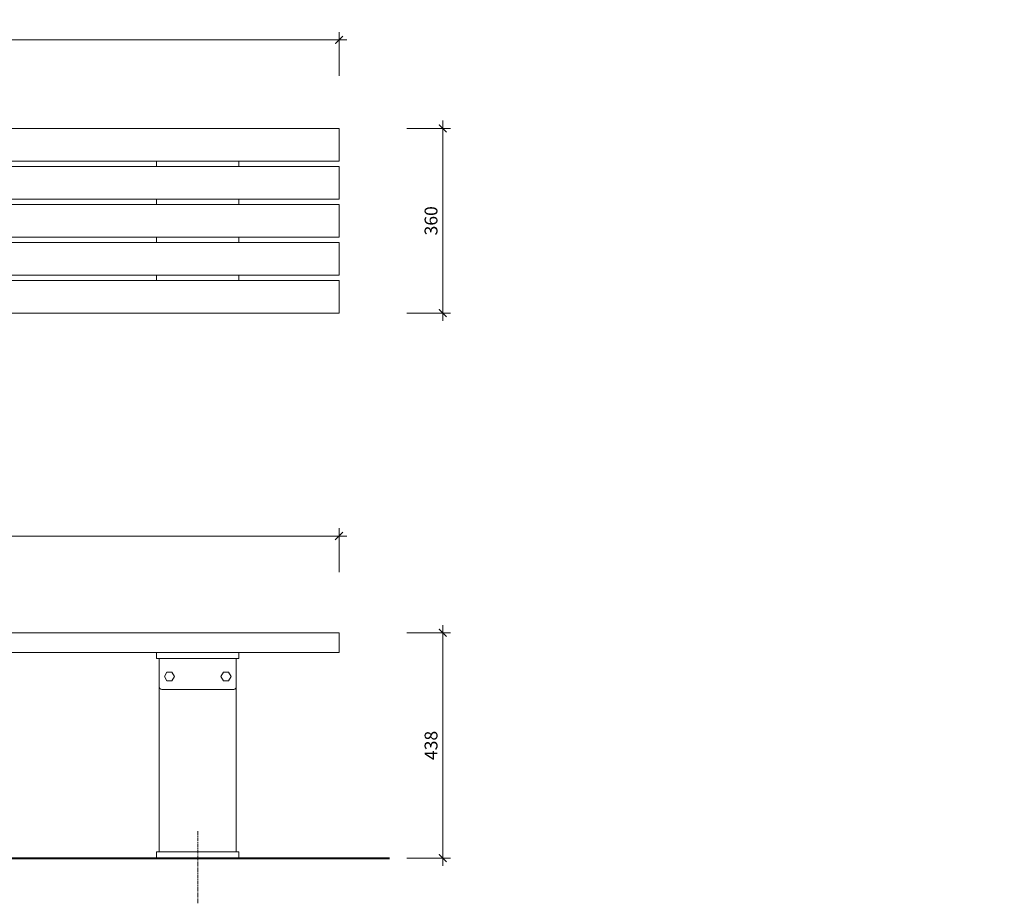
# Model space of a CAD drawing. Units: millimetres. Extents: x 1607 to 5685, y 356 to 2524.
# Drawn here: x 3769 to 5685, y 806 to 2524 of the extents above; entities that cross this region are included whole.
import ezdxf
from ezdxf import colors
from ezdxf.entities.mleader import LeaderData, LeaderLine
from ezdxf.math import Vec2, Vec3

# ---------------------------------------------------------------- set-up
doc = ezdxf.new("R2010")
doc.units = ezdxf.units.MM
doc.header["$MEASUREMENT"] = 0
doc.linetypes.add('CENTER', pattern=[2, 1.25, -0.25, 0.25, -0.25])
for name, color, linetype, lineweight in [('Dimensions', 7, 'Continuous', 13), ('Fixings', 7, 'Continuous', 9), ('Furniture', 7, 'Continuous', 20)]:
    doc.layers.add(name, color=color, linetype=linetype, lineweight=lineweight)
doc.layers.add('NOTES', color=7, linetype='Continuous')
doc.styles.add('NOTES - 2.0mm', font='arial.ttf', dxfattribs={"height": 2})
doc.styles.add('NOTES - 2.5mm', font='arial.ttf', dxfattribs={"height": 2.5})
doc.dimstyles.new('Annotative', dxfattribs={"dimscale": 0, "dimtxt": 2.5, "dimasz": 1.5, "dimexe": 1.5, "dimexo": 0.0625, "dimgap": 1, "dimtad": 1, "dimdec": 0, "dimzin": 0, "dimdsep": 46, "dimtxsty": 'NOTES - 2.5mm', "dimblk": 'ARCHTICK', "dimcen": 0.09, "dimdle": 1.5, "dimclrt": 256, "dimadec": 0, "dimazin": 0, "dimtfac": 1, "dimtdec": 0, "dimtofl": 0, "dimtmove": 0, "dimatfit": 3, "dimldrblk": 'DOT', "dimfxl": 7, "dimfxlon": 1, "dimtolj": 1, "dimtzin": 0, "dimlwd": -1, "dimlwe": -1, "dimarcsym": 0})

# ---------------------------------------------------------------- blocks, each defined once
blk = doc.blocks.new('_ArchTick')
at = {"color": 0, "linetype": 'ByBlock', "const_width": 0.15}
blk.add_lwpolyline([(-0.5, -0.5), (0.5, 0.5)], dxfattribs=at)
blk = doc.blocks.new('*D75')
at = {"layer": 'Defpoints', "color": 0, "linetype": 'Continuous', "transparency": 16777216}
for p in [(4390.5, 2485.2), (2890.5, 2313), (4390.5, 2313)]:
    blk.add_point(p, dxfattribs=at)
at = {"layer": 'Dimensions', "color": 0, "linetype": 'Continuous', "transparency": 16777216}
for p, q in [((2890.5, 2415.2), (2890.5, 2500.2)), ((4390.5, 2415.2), (4390.5, 2500.2)), ((2875.5, 2485.2), (4405.5, 2485.2))]:
    blk.add_line(p, q, dxfattribs=at)
at = {"layer": 'Dimensions', "color": 0, "linetype": 'Continuous', "transparency": 16777216, "xscale": 15, "yscale": 15, "zscale": 15, "rotation": 180}
blk.add_blockref('_ArchTick', (2890.5, 2485.2), dxfattribs=at)
at = {"layer": 'Dimensions', "color": 0, "linetype": 'Continuous', "transparency": 16777216, "xscale": 15, "yscale": 15, "zscale": 15}
blk.add_blockref('_ArchTick', (4390.5, 2485.2), dxfattribs=at)
at = {"layer": 'Dimensions', "linetype": 'Continuous', "transparency": 16777216, "insert": (3640.5, 2507.9), "char_height": 25, "attachment_point": 5, "style": 'NOTES - 2.5mm'}
blk.add_mtext('\\A1;1500', dxfattribs=at)
blk = doc.blocks.new('_Dot')
at = {"color": 0, "linetype": 'ByBlock', "lineweight": -2}
blk.add_line((-0.5, 0), (-1, 0), dxfattribs=at)
at = {"color": 0, "linetype": 'ByBlock', "const_width": 0.5}
blk.add_lwpolyline([(-0.25, 0, 1), (0.25, 0, 1)], format="xyb", close=True, dxfattribs=at)
blk = doc.blocks.new('*D76')
at = {"layer": 'Defpoints', "color": 0, "linetype": 'Continuous', "transparency": 16777216}
for p in [(2890.5, 1520.1), (2890.5, 1331.8), (4390.5, 1331.8)]:
    blk.add_point(p, dxfattribs=at)
at = {"layer": 'Dimensions', "color": 0, "linetype": 'Continuous', "transparency": 16777216}
for p, q in [((2890.5, 1450.1), (2890.5, 1535.1)), ((4390.5, 1450.1), (4390.5, 1535.1)), ((4405.5, 1520.1), (2875.5, 1520.1))]:
    blk.add_line(p, q, dxfattribs=at)
at = {"layer": 'Dimensions', "color": 0, "linetype": 'Continuous', "transparency": 16777216, "xscale": 15, "yscale": 15, "zscale": 15, "rotation": 180}
blk.add_blockref('_ArchTick', (2890.5, 1520.1), dxfattribs=at)
at = {"layer": 'Dimensions', "color": 0, "linetype": 'Continuous', "transparency": 16777216, "xscale": 15, "yscale": 15, "zscale": 15}
blk.add_blockref('_ArchTick', (4390.5, 1520.1), dxfattribs=at)
at = {"layer": 'Dimensions', "linetype": 'Continuous', "transparency": 16777216, "insert": (3640.5, 1542.8), "char_height": 25, "attachment_point": 5, "style": 'NOTES - 2.5mm'}
blk.add_mtext('\\A1;1500', dxfattribs=at)
blk = doc.blocks.new('*D77')
at = {"layer": 'Defpoints', "color": 0, "linetype": 'Continuous', "transparency": 16777216}
for p in [(4390.5, 1331.8), (4195.5, 893.8), (4592.3, 893.8)]:
    blk.add_point(p, dxfattribs=at)
at = {"layer": 'Dimensions', "color": 0, "transparency": 16777216}
for p, q in [((4592.3, 1346.8), (4592.3, 878.8)), ((4522.3, 1331.8), (4607.3, 1331.8)), ((4522.3, 893.8), (4607.3, 893.8))]:
    blk.add_line(p, q, dxfattribs=at)
at = {"layer": 'Dimensions', "color": 0, "linetype": 'Continuous', "transparency": 16777216, "xscale": 15, "yscale": 15, "zscale": 15}
for p, rotation in [((4592.3, 1331.8), 90), ((4592.3, 893.8), 270)]:
    blk.add_blockref('_ArchTick', p, dxfattribs=dict(at, rotation=rotation))
at = {"layer": 'Dimensions', "linetype": 'Continuous', "transparency": 16777216, "insert": (4569.5, 1112.8), "char_height": 25, "attachment_point": 5, "rotation": 90, "style": 'NOTES - 2.5mm'}
blk.add_mtext('\\A1;438', dxfattribs=at)
blk = doc.blocks.new('*D78')
at = {"layer": 'Defpoints', "color": 0, "linetype": 'Continuous', "transparency": 16777216}
for p in [(4390.5, 2313), (4390.5, 1953.5), (4592.3, 1953.5)]:
    blk.add_point(p, dxfattribs=at)
at = {"layer": 'Dimensions', "color": 0, "transparency": 16777216}
for p, q in [((4592.3, 2328), (4592.3, 1938.5)), ((4522.3, 2313), (4607.3, 2313)), ((4522.3, 1953.5), (4607.3, 1953.5))]:
    blk.add_line(p, q, dxfattribs=at)
at = {"layer": 'Dimensions', "color": 0, "linetype": 'Continuous', "transparency": 16777216, "xscale": 15, "yscale": 15, "zscale": 15}
for p, rotation in [((4592.3, 2313), 90), ((4592.3, 1953.5), 270)]:
    blk.add_blockref('_ArchTick', p, dxfattribs=dict(at, rotation=rotation))
at = {"layer": 'Dimensions', "linetype": 'Continuous', "transparency": 16777216, "insert": (4569.5, 2133.2), "char_height": 25, "attachment_point": 5, "rotation": 90, "style": 'NOTES - 2.5mm'}
blk.add_mtext('\\A1;360', dxfattribs=at)

msp = doc.modelspace()

# ---------------------------------------------------------------- linework, layer by layer
at = {"layer": 'Fixings', "linetype": 'CENTER', "ltscale": 6}
msp.add_line((4115.5, 945.8), (4115.5, 805.8), dxfattribs=at)
at = {"layer": 'Fixings'}
for points in [[(4065.4, 1255.3), (4070.3, 1246.8), (4065.4, 1238.3), (4055.6, 1238.3), (4050.6, 1246.8), (4055.6, 1255.3)], [(4175.4, 1255.3), (4180.3, 1246.8), (4175.4, 1238.3), (4165.6, 1238.3), (4160.6, 1246.8), (4165.6, 1255.3)]]:
    msp.add_lwpolyline(points, close=True, dxfattribs=at)
at = {"layer": 'Furniture'}
for p, q in [((4390.5, 2313), (2890.5, 2313)), ((4390.5, 2249.5), (4390.5, 2313)), ((2890.5, 2249.5), (4390.5, 2249.5)), ((4035.5, 2249.5), (4035.5, 2239)), ((4195.5, 2249.5), (4195.5, 2239)), ((4390.5, 2239), (2890.5, 2239)), ((4390.5, 2175.5), (4390.5, 2239)), ((2890.5, 2175.5), (4390.5, 2175.5)), ((4390.5, 2165), (2890.5, 2165)), ((4035.5, 2175.5), (4035.5, 2165)), ((4195.5, 2175.5), (4195.5, 2165)), ((4390.5, 2101.5), (4390.5, 2165)), ((2890.5, 2101.5), (4390.5, 2101.5)), ((4390.5, 2091), (2890.5, 2091)), ((4035.5, 2101.5), (4035.5, 2091)), ((4195.5, 2101.5), (4195.5, 2091)), ((4390.5, 2027.5), (4390.5, 2091)), ((2890.5, 2027.5), (4390.5, 2027.5)), ((4390.5, 2017), (2890.5, 2017)), ((4035.5, 2027.5), (4035.5, 2017)), ((4195.5, 2027.5), (4195.5, 2017)), ((4390.5, 1953.5), (4390.5, 2017)), ((2890.5, 1953.5), (4390.5, 1953.5)), ((2890.5, 1331.8), (4390.5, 1331.8)), ((3635.5, 1331.8), (4090.5, 1331.8)), ((3815.5, 1331.8), (3815.5, 1331.8)), ((4115.5, 1331.8), (4115.5, 1331.8)), ((4390.5, 1331.8), (4390.5, 1293.8)), ((4390.5, 1331.8), (4390.5, 1293.8)), ((2890.5, 1293.8), (4390.5, 1293.8)), ((4035.5, 1293.8), (4035.5, 1281.8)), ((4115.5, 1293.8), (4195.5, 1293.8)), ((4195.5, 1293.8), (4195.5, 1281.8)), ((4195.5, 1281.8), (4035.5, 1281.8)), ((4040.5, 1226.8), (4040.5, 1281.8)), ((4190.5, 1226.8), (4190.5, 1281.8)), ((4040.5, 1226.8), (4040.5, 905.8)), ((4190.5, 1226.8), (4190.5, 905.8)), ((4185.5, 1221.8), (4045.5, 1221.8)), ((4115.5, 1221.8), (4185.5, 1221.8)), ((4195.5, 905.8), (4035.5, 905.8)), ((4035.5, 905.8), (4035.5, 893.8)), ((4035.5, 905.8), (4195.5, 905.8)), ((4035.5, 905.8), (4035.5, 893.8)), ((4195.5, 905.8), (4195.5, 893.8)), ((4195.5, 905.8), (4195.5, 893.8)), ((4195.5, 893.8), (4035.5, 893.8)), ((4035.5, 893.8), (4195.5, 893.8))]:
    msp.add_line(p, q, dxfattribs=at)
at = {"layer": 'Furniture', "lineweight": 40}
msp.add_line((2783.7, 893.8), (4488.9, 893.8), dxfattribs=at)
at = {"layer": 'Furniture'}
for centre, start, end in [((4045.5, 1226.8), 180, 270), ((4185.5, 1226.8), 270, 0)]:
    msp.add_arc(centre, 5, start, end, dxfattribs=at)

# ---------------------------------------------------------------- dimensions: what is measured, and where the dimension line sits
at = {"layer": 'Dimensions', "linetype": 'Continuous'}
for base, p1, p2, picture, middle in [((4390.5, 2485.2), (2890.5, 2313), (4390.5, 2313), '*D75', (3640.5, 2507.9)), ((2890.5, 1520.1), (4390.5, 1331.8), (2890.5, 1331.8), '*D76', (3640.5, 1542.8))]:
    dim = msp.add_linear_dim(base=base, p1=p1, p2=p2, dimstyle='Annotative', override={"dimtxt": 2.5, "dimasz": 1.5, "dimexe": 1.5, "dimgap": 1, "dimtad": 1, "dimtoh": 0, "dimdec": 0, "dimblk1": 'ArchTick', "dimblk2": 'ArchTick', "dimsah": 1, "dimdle": 1.5, "dimfxl": 7, "dimfxlon": 1, "dimlwd": 65535, "dimlwe": 65535}, dxfattribs=at)
    dim.commit()
    dim.dimension.update_dxf_attribs({"geometry": picture, "text_midpoint": middle})
for base, p1, p2, picture, middle in [((4592.3120077, 1953.4616519), (4390.4604165, 2312.9616519), (4390.4604165, 1953.4616519), '*D78', (4569.5391564, 2133.2116519)), ((4592.3, 893.8), (4390.5, 1331.8), (4195.5, 893.8), '*D77', (4569.5, 1112.8))]:
    dim = msp.add_linear_dim(base=base, p1=p1, p2=p2, angle=90, dimstyle='Annotative', dxfattribs=at)
    dim.commit()
    dim.dimension.update_dxf_attribs({"geometry": picture, "text_midpoint": middle})

# ---------------------------------------------------------------- leaders
at = {"layer": 'NOTES'}
ml = msp.add_multileader_mtext('Standard', dxfattribs=at)
ml.set_content('CHOICE OF TIMBER, ALUMINIUM OR RECYCLED HDPE PLASTIC BATTENS.', color=256, style='NOTES - 2.0mm')
ml.set_leader_properties(color=256, linetype='ByLayer', lineweight=-1)
ml.set_arrow_properties(name='DOT')
ml.build(insert=Vec2(0, 0))
ml.multileader.update_dxf_attribs({"dogleg_length": 2, "arrow_head_size": 12, "scale": 8})
ctx = ml.context
ctx.base_point, ctx.scale, ctx.char_height, ctx.arrow_head_size, ctx.landing_gap_size, ctx.plane_origin = Vec3(2394.9, 2289), 8, 16, 12, 8, Vec3(1725.8, 2239.3)
notes = []
notes.append((ctx, [(0, (1, 1, 0), (2728.2, 2289), (-1, 0), 16, [(0, [(2936.3, 2209.1)], 0, [])])]))
ctx.mtext.insert, ctx.mtext.width, ctx.mtext.flow_direction = Vec3(2402.9, 2297.1), 301.338, 5
ml = msp.add_multileader_mtext('Standard', dxfattribs=at)
ml.set_content('ALUMINIUM LEGS & FRAME.\\PPOWDER COAT FINISH.', color=256, style='NOTES - 2.0mm')
ml.set_leader_properties(color=256, linetype='ByLayer', lineweight=-1)
ml.set_arrow_properties(name='DOT')
ml.build(insert=Vec2(0, 0))
ml.multileader.update_dxf_attribs({"dogleg_length": 2, "arrow_head_size": 12, "scale": 8})
ctx = ml.context
ctx.base_point, ctx.scale, ctx.char_height, ctx.arrow_head_size, ctx.landing_gap_size, ctx.plane_origin = Vec3(2395.8, 2037.5), 8, 16, 12, 8, Vec3(1727.8, 2016.3)
notes.append((ctx, [(0, (1, 1, 0), (2746, 2037.5), (-1, 0), 16, [(0, [(3156.7, 2095.9)], 0, [])])]))
ctx.mtext.insert, ctx.mtext.width, ctx.mtext.flow_direction = Vec3(2403.8, 2045.6), 318.169, 5
ml = msp.add_multileader_mtext('Standard', dxfattribs=at)
ml.set_content('CHOICE OF TIMBER, ALUMINIUM OR RECYCLED HDPE PLASTIC BATTENS.', color=256, style='NOTES - 2.0mm')
ml.set_leader_properties(color=256, linetype='ByLayer', lineweight=-1)
ml.set_arrow_properties(name='DOT')
ml.build(insert=Vec2(0, 0))
ml.multileader.update_dxf_attribs({"dogleg_length": 2, "arrow_head_size": 12, "scale": 8})
ctx = ml.context
ctx.base_point, ctx.scale, ctx.char_height, ctx.arrow_head_size, ctx.landing_gap_size, ctx.plane_origin = Vec3(2394.9, 1447.8), 8, 16, 12, 8, Vec3(1725.8, 1398.1)
notes.append((ctx, [(1, (1, 1, 0), (2728.2, 1447.8), (-1, 0), 16, [(0, [(2180.3, 1333.2)], 0, []), (1, [(2939.9, 1333.4)], 0, [])])]))
ctx.mtext.insert, ctx.mtext.width, ctx.mtext.flow_direction = Vec3(2402.9, 1455.9), 301.338, 5
ml = msp.add_multileader_mtext('Standard', dxfattribs=at)
ml.set_content('ALUMINIUM LEGS & FRAME.\\PPOWDER COAT FINISH.', color=256, style='NOTES - 2.0mm')
ml.set_leader_properties(color=256, linetype='ByLayer', lineweight=-1)
ml.set_arrow_properties(name='DOT')
ml.build(insert=Vec2(0, 0))
ml.multileader.update_dxf_attribs({"dogleg_length": 2, "arrow_head_size": 12, "scale": 8})
ctx = ml.context
ctx.base_point, ctx.scale, ctx.char_height, ctx.arrow_head_size, ctx.landing_gap_size, ctx.plane_origin = Vec3(2395.8, 1224.8), 8, 16, 12, 8, Vec3(1727.8, 1175.1)
notes.append((ctx, [(1, (1, 1, 0), (2746, 1224.8), (-1, 0), 16, [(1, [(2054.1, 1052), (2154.2, 1279.1)], 0, []), (3, [(3118.9, 1278.4), (3089.5, 1082.5)], 0, [])])]))
ctx.mtext.insert, ctx.mtext.width, ctx.mtext.flow_direction = Vec3(2403.8, 1233), 318.169, 5
at = {"layer": 'NOTES', "linetype": 'Continuous', "ltscale": 5}
ml = msp.add_multileader_mtext('Standard', dxfattribs=at)
ml.set_content('INSTALLATION OPTIONS.\\P\\P\\pxi-3,l3,t3;{\\fSymbol|b0|i0|c2|p18;·^I}SURFACE BOLT-FIX BASEPLATE.\\P{\\fSymbol|b0|i0|c2|p18;·^I}SUB-SURFACE BOLT-FIX BASEPLATE.', color=256, style='NOTES - 2.0mm')
ml.set_leader_properties(color=256, linetype='ByLayer', lineweight=-1)
ml.set_arrow_properties(name='DOT')
ml.build(insert=Vec2(0, 0))
ml.multileader.update_dxf_attribs({"dogleg_length": 2, "arrow_head_size": 12, "scale": 8})
ctx = ml.context
ctx.base_point, ctx.scale, ctx.char_height, ctx.arrow_head_size, ctx.landing_gap_size, ctx.plane_origin = Vec3(2395.6, 1024.7), 8, 16, 12, 8, Vec3(2122.3, 932)
notes.append((ctx, [(1, (1, 1, 0), (2837.7, 1024.7), (-1, 0), 16, [(0, [(2094.9, 909.1)], 0, []), (1, [(3141.9, 908.1)], 0, [])])]))
ctx.mtext.insert, ctx.mtext.width, ctx.mtext.flow_direction = Vec3(2403.6, 1032.8), 410.172, 5
for ctx, leaders in notes:
    for number, flags, end, landing, length, lines in leaders:
        leader = LeaderData()
        leader.index, (leader.has_last_leader_line, leader.has_dogleg_vector, leader.attachment_direction) = number, flags
        leader.last_leader_point, leader.dogleg_vector, leader.dogleg_length = Vec3(end), Vec3(landing), length
        for number, points, colour, breaks in lines:
            line = LeaderLine()
            line.index, line.vertices, line.color, line.breaks = number, Vec3.list(points), colors.encode_raw_color(colour), breaks
            leader.lines.append(line)
        ctx.leaders.append(leader)

doc.saveas('drawing.dxf')
